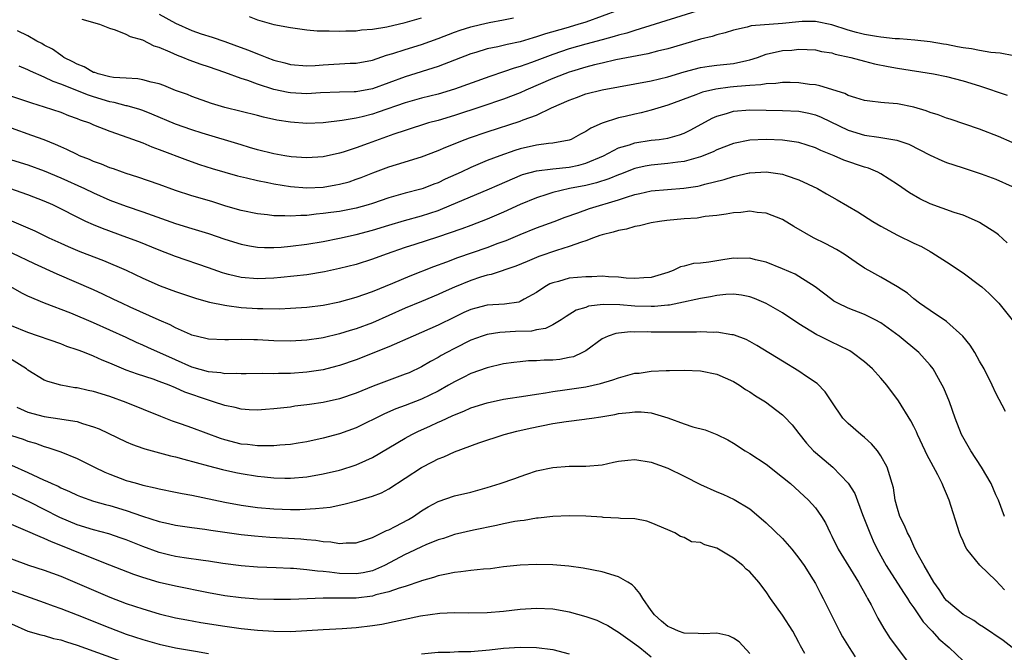
# Model space of a CAD drawing. Units: inches. Extents: x 2673000 to 2676000, y 1551000 to 1552689.
# Drawn here: x 2674578 to 2674698, y 1551930 to 1552008 of the extents above; entities that cross this region are included whole.
import ezdxf

# ---------------------------------------------------------------- set-up
doc = ezdxf.new("R2010")
doc.units = ezdxf.units.IN
doc.header["$MEASUREMENT"] = 0
doc.layers.add('LD26731551_2ft', color=161, linetype='Continuous')

msp = doc.modelspace()

# ---------------------------------------------------------------- linework, layer by layer
at = {"layer": 'LD26731551_2ft'}
for points, elevation in [([(2674661.74, 1552009), (2674653, 1552006.29), (2674652.03, 1552005.97), (2674651, 1552005.72), (2674650.46, 1552005.54), (2674649, 1552005.16), (2674647, 1552004.61), (2674645, 1552004.03), (2674643, 1552003.36), (2674642, 1552003), (2674640.38, 1552002.38), (2674639, 1552001.9), (2674638.3, 1552001.7), (2674637, 1552001.24), (2674635.31, 1552000.69), (2674631, 1551999.13), (2674629, 1551998.53), (2674627, 1551998.03), (2674625, 1551997.47), (2674621.69, 1551996.31), (2674621, 1551996.09), (2674619.77, 1551995.77), (2674619, 1551995.6), (2674617.3, 1551995.3), (2674615, 1551995.03), (2674613, 1551994.95), (2674611, 1551995.09), (2674609.36, 1551995.36), (2674607.72, 1551995.72), (2674607, 1551995.91), (2674603, 1551996.88), (2674602.6, 1551997), (2674601.39, 1551997.39), (2674599, 1551998.25), (2674598.47, 1551998.47), (2674597, 1551998.98), (2674595.56, 1551999.56), (2674595, 1551999.76), (2674594.03, 1551999.97), (2674593, 1552000.28), (2674592.39, 1552000.39), (2674591, 1552000.46), (2674589.43, 1552000.57), (2674589, 1552000.65), (2674587.56, 1552001), (2674587.15, 1552001.15), (2674587, 1552001.18), (2674585.84, 1552001.84), (2674585, 1552002.17), (2674584.47, 1552002.47), (2674583.38, 1552003), (2674583.17, 1552003.17), (2674583, 1552003.26), (2674581.99, 1552003.99), (2674581, 1552004.51), (2674580.7, 1552004.7), (2674580.11, 1552005), (2674579, 1552005.64), (2674577.74, 1552006.26)], 8784), ([(2674651, 1552008.75), (2674647, 1552007.32), (2674646.03, 1552007), (2674644.56, 1552006.56), (2674642.11, 1552005.89), (2674641, 1552005.51), (2674640.6, 1552005.4), (2674639, 1552004.92), (2674637.41, 1552004.59), (2674636.3, 1552004.3), (2674635, 1552004.03), (2674633.6, 1552003.6), (2674633, 1552003.43), (2674629, 1552001.88), (2674625, 1552000.65), (2674621, 1551999.16), (2674619, 1551998.81), (2674618.79, 1551998.79), (2674617, 1551998.75), (2674614.67, 1551998.67), (2674613, 1551998.57), (2674611, 1551998.67), (2674610.72, 1551998.72), (2674609, 1551999.1), (2674607, 1551999.73), (2674605.83, 1552000.17), (2674605, 1552000.43), (2674603, 1552001.18), (2674601, 1552001.87), (2674600.14, 1552002.14), (2674598.66, 1552002.66), (2674597.87, 1552003), (2674597.23, 1552003.23), (2674596.34, 1552003.66), (2674595, 1552004.22), (2674594.39, 1552004.39), (2674593, 1552005.1), (2674591.52, 1552005.52), (2674591, 1552005.8), (2674589.67, 1552006.33), (2674589, 1552006.51), (2674587.75, 1552007), (2674585.63, 1552007.63)], 8786), ([(2674699.21, 1552003.21), (2674697.53, 1552003.53), (2674696.4, 1552003.6), (2674695, 1552003.83), (2674694.03, 1552004.03), (2674693, 1552004.18), (2674692.31, 1552004.31), (2674691, 1552004.58), (2674690.63, 1552004.63), (2674689, 1552004.92), (2674687.11, 1552005.11), (2674685.25, 1552005.25), (2674684.74, 1552005.26), (2674683, 1552005.46), (2674682.45, 1552005.55), (2674681, 1552005.8), (2674680.03, 1552006.03), (2674679, 1552006.32), (2674677, 1552006.99), (2674675, 1552007.39), (2674673.38, 1552007.38), (2674673, 1552007.36), (2674671, 1552007.13), (2674667.16, 1552006.84), (2674666.7, 1552006.7), (2674665, 1552006.33), (2674664, 1552006), (2674663, 1552005.76), (2674662.43, 1552005.57), (2674661, 1552005.24), (2674657, 1552004.06), (2674655.76, 1552003.76), (2674654.56, 1552003.44), (2674650.68, 1552002.69), (2674649, 1552002.31), (2674648.09, 1552002.09), (2674647, 1552001.81), (2674645.29, 1552001.29), (2674645, 1552001.2), (2674644.46, 1552001), (2674643, 1552000.41), (2674639.7, 1551999), (2674639, 1551998.68), (2674637, 1551997.9), (2674634.33, 1551997), (2674631, 1551995.92), (2674629, 1551995.32), (2674627.84, 1551995), (2674625, 1551994.1), (2674623.63, 1551993.63), (2674620.49, 1551992.49), (2674619, 1551991.97), (2674617.45, 1551991.45), (2674617, 1551991.32), (2674615, 1551990.87), (2674613, 1551990.75), (2674611.11, 1551990.88), (2674610.32, 1551991), (2674609, 1551991.22), (2674607, 1551991.71), (2674606.02, 1551992.02), (2674605, 1551992.32), (2674600.24, 1551993.76), (2674599, 1551994.15), (2674597, 1551994.84), (2674594.09, 1551996.09), (2674593, 1551996.51), (2674592.64, 1551996.64), (2674591.1, 1551997.1), (2674591, 1551997.11), (2674589.5, 1551997.5), (2674589, 1551997.59), (2674587, 1551998.18), (2674586.38, 1551998.38), (2674583, 1551999.75), (2674582.07, 1552000.07), (2674581, 1552000.59), (2674579.31, 1552001.31), (2674579, 1552001.49), (2674577.92, 1552001.92)], 8782), ([(2674595, 1552008.29), (2674597, 1552007.17), (2674599, 1552006.28), (2674600.11, 1552005.89), (2674601.47, 1552005.47), (2674603, 1552004.94), (2674604.43, 1552004.43), (2674605.89, 1552003.89), (2674607, 1552003.42), (2674607.33, 1552003.33), (2674608.11, 1552003), (2674609, 1552002.67), (2674610.33, 1552002.33), (2674611, 1552002.14), (2674613, 1552001.98), (2674614.02, 1552002.02), (2674615, 1552002.1), (2674618.28, 1552002.28), (2674619, 1552002.29), (2674621, 1552002.68), (2674622.72, 1552003.28), (2674623.48, 1552003.48), (2674625, 1552003.97), (2674627, 1552004.57), (2674629, 1552005.3), (2674631, 1552006.07), (2674631.69, 1552006.31), (2674633, 1552006.72), (2674634.16, 1552007), (2674635.24, 1552007.24), (2674637, 1552007.57), (2674638.18, 1552007.82)], 8788), ([(2674605.98, 1552007.98), (2674607, 1552007.58), (2674609, 1552007.03), (2674611, 1552006.64), (2674613, 1552006.38), (2674614.26, 1552006.26), (2674615, 1552006.25), (2674615.74, 1552006.26), (2674617, 1552006.2), (2674617.76, 1552006.24), (2674619, 1552006.25), (2674619.65, 1552006.35), (2674621, 1552006.46), (2674622.75, 1552006.75), (2674625, 1552007.25), (2674627, 1552007.83)], 8790), ([(2674577, 1551998.27), (2674579.44, 1551997.44), (2674581, 1551996.99), (2674583, 1551996.31), (2674583.93, 1551995.93), (2674585, 1551995.55), (2674585.38, 1551995.38), (2674586.5, 1551995), (2674587, 1551994.78), (2674589, 1551993.99), (2674590.51, 1551993.49), (2674593, 1551992.59), (2674594.1, 1551992.1), (2674595, 1551991.78), (2674598.46, 1551990.46), (2674599.94, 1551989.95), (2674601.46, 1551989.45), (2674604.57, 1551988.57), (2674605.67, 1551988.33), (2674607, 1551987.99), (2674608.24, 1551987.76), (2674609, 1551987.59), (2674611, 1551987.26), (2674613, 1551987.09), (2674615, 1551987.18), (2674616.56, 1551987.44), (2674617, 1551987.54), (2674618.16, 1551987.84), (2674619, 1551988.13), (2674619.64, 1551988.36), (2674621.07, 1551988.93), (2674623, 1551989.64), (2674623.95, 1551989.95), (2674627, 1551990.89), (2674629, 1551991.63), (2674629.94, 1551992.06), (2674632.31, 1551993), (2674632.82, 1551993.18), (2674635, 1551993.92), (2674639, 1551995.22), (2674639.37, 1551995.37), (2674641, 1551995.96), (2674642.85, 1551996.85), (2674645, 1551997.8), (2674645.89, 1551998.11), (2674647, 1551998.54), (2674649, 1551999.06), (2674653, 1551999.78), (2674655, 1552000.16), (2674657, 1552000.65), (2674659, 1552001.25), (2674661, 1552001.78), (2674662.05, 1552001.95), (2674663, 1552002.07), (2674665, 1552002.25), (2674666.63, 1552002.63), (2674667, 1552002.7), (2674667.96, 1552003), (2674669, 1552003.4), (2674671, 1552003.83), (2674672.12, 1552003.88), (2674673, 1552003.99), (2674675, 1552003.91), (2674675.73, 1552003.73), (2674677, 1552003.55), (2674677.41, 1552003.41), (2674679.32, 1552003), (2674681, 1552002.53), (2674682.21, 1552002.21), (2674683.88, 1552001.88), (2674685, 1552001.68), (2674689.39, 1552001), (2674691, 1552000.68), (2674693, 1552000.15), (2674695, 1551999.53), (2674698.4, 1551998.4)], 8780), ([(2674699, 1551992.61), (2674697.34, 1551993.34), (2674695, 1551994.25), (2674691.45, 1551995.45), (2674691, 1551995.58), (2674689.98, 1551995.98), (2674689, 1551996.29), (2674688.49, 1551996.49), (2674687, 1551996.94), (2674685, 1551997.33), (2674683.44, 1551997.44), (2674683, 1551997.51), (2674681.65, 1551997.65), (2674681, 1551997.75), (2674679.95, 1551998.05), (2674679, 1551998.35), (2674678.58, 1551998.58), (2674675.55, 1551999.55), (2674675, 1551999.64), (2674674.3, 1551999.7), (2674673, 1551999.89), (2674671.92, 1551999.92), (2674671, 1551999.93), (2674670.18, 1551999.82), (2674669, 1551999.79), (2674668.34, 1551999.66), (2674667, 1551999.58), (2674665.46, 1551999.46), (2674665, 1551999.4), (2674664.63, 1551999.37), (2674662.86, 1551999.14), (2674661.25, 1551998.75), (2674660.43, 1551998.43), (2674657, 1551997.17), (2674655, 1551996.55), (2674653.76, 1551996.24), (2674653, 1551996.09), (2674651.81, 1551995.81), (2674651, 1551995.64), (2674649.01, 1551994.99), (2674647.62, 1551994.38), (2674647, 1551993.95), (2674646.37, 1551993.63), (2674645.24, 1551993), (2674645, 1551992.9), (2674643, 1551992.52), (2674642.48, 1551992.48), (2674641, 1551992.28), (2674639, 1551991.85), (2674638.35, 1551991.65), (2674636.52, 1551991), (2674635, 1551990.41), (2674633, 1551989.57), (2674631.8, 1551989), (2674629.87, 1551988.13), (2674629, 1551987.7), (2674628.48, 1551987.52), (2674627.18, 1551987), (2674626.91, 1551986.91), (2674625, 1551986.42), (2674623, 1551985.85), (2674621, 1551985.16), (2674620.47, 1551985), (2674619, 1551984.6), (2674617, 1551984.22), (2674615.92, 1551984.08), (2674615, 1551983.94), (2674614.13, 1551983.87), (2674613, 1551983.72), (2674612.28, 1551983.72), (2674611, 1551983.62), (2674610.33, 1551983.67), (2674609, 1551983.68), (2674608.21, 1551983.79), (2674607, 1551983.91), (2674605, 1551984.34), (2674603.13, 1551984.86), (2674601.41, 1551985.41), (2674599, 1551986.13), (2674597, 1551986.78), (2674595, 1551987.5), (2674592.4, 1551988.4), (2674591, 1551988.84), (2674590.53, 1551989), (2674589.42, 1551989.41), (2674589, 1551989.55), (2674587.98, 1551989.98), (2674587, 1551990.31), (2674586.53, 1551990.53), (2674585.31, 1551991), (2674585, 1551991.14), (2674583.76, 1551991.76), (2674583, 1551992.08), (2674582.38, 1551992.38), (2674581, 1551992.93), (2674579.49, 1551993.49), (2674577, 1551994.37)], 8778), ([(2674577, 1551990.52), (2674579, 1551989.88), (2674581, 1551989.15), (2674583, 1551988.3), (2674585.89, 1551987), (2674587, 1551986.47), (2674589, 1551985.59), (2674591, 1551984.85), (2674593, 1551984.18), (2674597, 1551982.75), (2674599, 1551982.12), (2674601, 1551981.51), (2674603, 1551980.84), (2674605, 1551980.21), (2674606.01, 1551980.01), (2674607, 1551979.87), (2674607.83, 1551979.83), (2674609, 1551979.83), (2674609.87, 1551979.87), (2674611, 1551979.96), (2674613, 1551980.21), (2674615, 1551980.56), (2674617, 1551980.96), (2674619, 1551981.38), (2674621, 1551981.92), (2674623, 1551982.55), (2674624.91, 1551983.09), (2674627, 1551983.67), (2674629, 1551984.34), (2674630.64, 1551985), (2674635, 1551986.83), (2674636.5, 1551987.5), (2674639, 1551988.58), (2674639.3, 1551988.7), (2674641, 1551989.17), (2674643, 1551989.4), (2674645, 1551989.61), (2674646.15, 1551989.85), (2674647, 1551990.09), (2674649.16, 1551991), (2674651, 1551991.96), (2674652.35, 1551992.35), (2674653, 1551992.58), (2674655, 1551992.89), (2674655.94, 1551993), (2674657, 1551993.16), (2674658.45, 1551993.55), (2674659, 1551993.76), (2674659.83, 1551994.17), (2674662.4, 1551995.6), (2674663, 1551995.85), (2674664.17, 1551996.17), (2674665, 1551996.44), (2674667, 1551996.62), (2674671, 1551996.54), (2674673, 1551996.44), (2674674.2, 1551996.2), (2674675, 1551996), (2674675.72, 1551995.72), (2674679, 1551994.11), (2674681, 1551993.52), (2674682.74, 1551993.26), (2674683, 1551993.24), (2674684.92, 1551992.92), (2674686.41, 1551992.41), (2674689, 1551991.08), (2674690.43, 1551990.43), (2674691, 1551990.19), (2674691.88, 1551989.88), (2674693, 1551989.53), (2674695.2, 1551988.8), (2674697, 1551988.13), (2674699, 1551987.27)], 8776), ([(2674698.37, 1551980.37), (2674697.34, 1551981.34), (2674697, 1551981.61), (2674695, 1551982.88), (2674694.77, 1551983), (2674693, 1551983.74), (2674691.9, 1551984.1), (2674689, 1551985.15), (2674687.74, 1551985.74), (2674686.46, 1551986.46), (2674685, 1551987.49), (2674683, 1551988.79), (2674682.6, 1551989), (2674681.47, 1551989.47), (2674681, 1551989.6), (2674678.48, 1551990.48), (2674677.3, 1551991), (2674675.65, 1551991.65), (2674675, 1551991.98), (2674673, 1551992.62), (2674672.68, 1551992.68), (2674671, 1551992.9), (2674669, 1551992.98), (2674667, 1551992.89), (2674665, 1551992.51), (2674663, 1551991.74), (2674662.52, 1551991.48), (2674661, 1551990.88), (2674659, 1551990.32), (2674658.24, 1551990.24), (2674657, 1551990.06), (2674655, 1551989.87), (2674654.26, 1551989.74), (2674653, 1551989.46), (2674651.23, 1551988.77), (2674651, 1551988.69), (2674649.82, 1551988.18), (2674648.31, 1551987.69), (2674647, 1551987.37), (2674645.03, 1551987), (2674643, 1551986.53), (2674642.28, 1551986.28), (2674641, 1551985.88), (2674639, 1551985.04), (2674637, 1551984.13), (2674635, 1551983.27), (2674633, 1551982.49), (2674631.91, 1551982.09), (2674628.92, 1551981.08), (2674626.18, 1551980.18), (2674625, 1551979.81), (2674622.67, 1551979), (2674621, 1551978.38), (2674619, 1551977.74), (2674617, 1551977.23), (2674615.16, 1551976.84), (2674613, 1551976.49), (2674609.85, 1551976.15), (2674609, 1551976.08), (2674607.97, 1551976.03), (2674607, 1551976), (2674605, 1551976.16), (2674603.47, 1551976.53), (2674603, 1551976.63), (2674602.71, 1551976.71), (2674601, 1551977.33), (2674597, 1551978.71), (2674595, 1551979.48), (2674592.51, 1551980.51), (2674591.05, 1551981.05), (2674588.11, 1551982.11), (2674587, 1551982.57), (2674586.06, 1551983), (2674585, 1551983.51), (2674583, 1551984.53), (2674582.03, 1551985), (2674581, 1551985.45), (2674579, 1551986.22), (2674576.78, 1551987)], 8774), ([(2674577, 1551983.06), (2674579, 1551982.23), (2674579.85, 1551981.85), (2674581.57, 1551981), (2674583, 1551980.34), (2674583.92, 1551979.92), (2674585.33, 1551979.33), (2674588.22, 1551978.22), (2674591, 1551977.05), (2674593, 1551976.09), (2674595.13, 1551975.13), (2674597, 1551974.43), (2674599.57, 1551973.57), (2674601.14, 1551973.14), (2674603, 1551972.77), (2674603.25, 1551972.75), (2674605, 1551972.51), (2674607, 1551972.37), (2674607.65, 1551972.35), (2674609.66, 1551972.34), (2674611, 1551972.39), (2674613, 1551972.52), (2674615, 1551972.78), (2674617, 1551973.18), (2674619, 1551973.74), (2674621, 1551974.46), (2674623.47, 1551975.47), (2674625.62, 1551976.37), (2674628.49, 1551977.51), (2674630.06, 1551978.06), (2674631.42, 1551978.58), (2674635, 1551979.81), (2674636.32, 1551980.32), (2674637.32, 1551980.68), (2674639, 1551981.38), (2674641, 1551982.19), (2674643.15, 1551983), (2674644.48, 1551983.52), (2674646.06, 1551984.06), (2674647.45, 1551984.55), (2674651, 1551985.63), (2674651.97, 1551985.97), (2674653, 1551986.27), (2674653.61, 1551986.39), (2674655, 1551986.72), (2674658.97, 1551987.03), (2674660.69, 1551987.31), (2674661, 1551987.38), (2674661.54, 1551987.54), (2674663.89, 1551988.11), (2674665, 1551988.47), (2674666.92, 1551988.92), (2674667, 1551988.94), (2674669, 1551989.05), (2674671, 1551988.74), (2674671.42, 1551988.58), (2674673, 1551988.06), (2674675.26, 1551987), (2674676.37, 1551986.37), (2674677, 1551985.99), (2674677.64, 1551985.64), (2674680.17, 1551984.17), (2674682.02, 1551983), (2674683, 1551982.41), (2674685, 1551981.33), (2674687, 1551980.35), (2674687.92, 1551979.92), (2674689, 1551979.31), (2674689.21, 1551979.21), (2674691, 1551978.07), (2674693, 1551976.71), (2674695, 1551975.23), (2674695.28, 1551975), (2674696.2, 1551974.2), (2674697, 1551973.4), (2674697.38, 1551973), (2674699, 1551971)], 8772), ([(2674698.19, 1551959.81), (2674697, 1551962.04), (2674696.57, 1551963), (2674695.56, 1551965), (2674695, 1551965.96), (2674694.43, 1551967), (2674693.88, 1551967.89), (2674692.98, 1551969), (2674691, 1551970.77), (2674689, 1551972.11), (2674687.71, 1551973), (2674687, 1551973.54), (2674686.23, 1551974.23), (2674685.03, 1551975.03), (2674683, 1551976.2), (2674681.5, 1551977), (2674681, 1551977.3), (2674679.98, 1551977.98), (2674678.5, 1551979), (2674677.57, 1551979.57), (2674676.26, 1551980.26), (2674674.78, 1551981), (2674672.38, 1551982.38), (2674671, 1551983.21), (2674669, 1551984), (2674667.91, 1551984.09), (2674667, 1551984.23), (2674665.91, 1551984.09), (2674665, 1551984.04), (2674664.14, 1551983.86), (2674663, 1551983.72), (2674661.58, 1551983.58), (2674660.6, 1551983.4), (2674659, 1551983.29), (2674656.89, 1551983.11), (2674656, 1551983), (2674655, 1551982.82), (2674653.54, 1551982.46), (2674653, 1551982.37), (2674651.96, 1551982.04), (2674651, 1551981.9), (2674650.33, 1551981.67), (2674649, 1551981.36), (2674648.74, 1551981.26), (2674647.97, 1551981), (2674647, 1551980.63), (2674646.48, 1551980.48), (2674645, 1551979.92), (2674643.45, 1551979.45), (2674641.3, 1551978.7), (2674639.88, 1551978.12), (2674638.47, 1551977.53), (2674635.48, 1551976.52), (2674635, 1551976.43), (2674634.18, 1551976.18), (2674633, 1551975.79), (2674631, 1551974.99), (2674629.63, 1551974.37), (2674629, 1551974.07), (2674627, 1551973.21), (2674625, 1551972.39), (2674621, 1551970.62), (2674619, 1551969.9), (2674618.3, 1551969.7), (2674617, 1551969.28), (2674615, 1551968.79), (2674614.75, 1551968.75), (2674613, 1551968.49), (2674611, 1551968.39), (2674609, 1551968.42), (2674607, 1551968.53), (2674606.53, 1551968.53), (2674605, 1551968.58), (2674603.44, 1551968.56), (2674603, 1551968.53), (2674601, 1551968.61), (2674600.7, 1551968.7), (2674599, 1551969.1), (2674598.82, 1551969.18), (2674597, 1551970.01), (2674596.36, 1551970.36), (2674595, 1551970.94), (2674591.47, 1551972.53), (2674590.45, 1551973), (2674589.48, 1551973.48), (2674588.12, 1551974.12), (2674587, 1551974.63), (2674582.55, 1551976.55), (2674579.81, 1551977.81), (2674577.1, 1551979.1)], 8770), ([(2674698.04, 1551947), (2674697.32, 1551949), (2674697, 1551949.64), (2674696.45, 1551951), (2674695.26, 1551953), (2674693.94, 1551955), (2674692.82, 1551957), (2674692.04, 1551959), (2674691.34, 1551961), (2674690.65, 1551962.65), (2674690.47, 1551963), (2674689.34, 1551965), (2674689, 1551965.45), (2674687.61, 1551967), (2674685.2, 1551969), (2674683, 1551970.61), (2674682.28, 1551971), (2674681, 1551971.63), (2674679, 1551972.39), (2674677.74, 1551973), (2674677.27, 1551973.27), (2674677, 1551973.45), (2674674.96, 1551975), (2674673, 1551976.28), (2674672.54, 1551976.54), (2674671, 1551977.22), (2674669, 1551978.01), (2674667.69, 1551978.31), (2674667, 1551978.51), (2674665.53, 1551978.47), (2674665, 1551978.5), (2674663.71, 1551978.29), (2674663, 1551978.2), (2674662.03, 1551978.03), (2674661, 1551977.91), (2674660.14, 1551977.86), (2674659, 1551977.54), (2674658.56, 1551977.44), (2674657.68, 1551977), (2674657, 1551976.76), (2674655, 1551976.14), (2674654.1, 1551976.1), (2674653, 1551976.01), (2674651.92, 1551976.08), (2674651, 1551976.19), (2674649.77, 1551976.23), (2674649, 1551976.3), (2674647.76, 1551976.24), (2674647, 1551976.25), (2674645, 1551976.05), (2674643.67, 1551975.67), (2674643, 1551975.51), (2674642.64, 1551975.36), (2674642.01, 1551975), (2674641, 1551974.32), (2674639.51, 1551973.51), (2674639, 1551973.21), (2674638.84, 1551973.16), (2674637.09, 1551972.91), (2674635, 1551972.76), (2674633.59, 1551972.41), (2674633, 1551972.24), (2674632.13, 1551971.87), (2674631, 1551971.33), (2674629, 1551970.32), (2674627, 1551969.43), (2674625.96, 1551969), (2674623, 1551967.71), (2674619, 1551966.11), (2674617, 1551965.41), (2674616.68, 1551965.32), (2674615, 1551964.89), (2674613, 1551964.59), (2674611, 1551964.45), (2674609.57, 1551964.43), (2674609, 1551964.4), (2674607.58, 1551964.42), (2674605.61, 1551964.39), (2674605, 1551964.4), (2674604.45, 1551964.45), (2674603, 1551964.41), (2674602.51, 1551964.51), (2674601, 1551964.63), (2674599, 1551965.22), (2674597, 1551966.09), (2674593.61, 1551967.61), (2674593, 1551967.9), (2674592.23, 1551968.23), (2674591, 1551968.82), (2674589, 1551969.74), (2674587, 1551970.62), (2674584.22, 1551971.78), (2674581.02, 1551973.02), (2674579, 1551973.89), (2674578.25, 1551974.25), (2674576.92, 1551975)], 8768), ([(2674698.05, 1551938.05), (2674697, 1551939.17), (2674695.05, 1551941.05), (2674693.48, 1551943), (2674693.29, 1551943.29), (2674693, 1551943.98), (2674692.68, 1551944.68), (2674692.55, 1551945), (2674691.31, 1551949), (2674691, 1551949.75), (2674690.6, 1551950.6), (2674690.47, 1551951), (2674689.94, 1551952.06), (2674688.57, 1551954.57), (2674688.39, 1551955), (2674687.45, 1551957), (2674687.32, 1551957.32), (2674687, 1551957.98), (2674686.65, 1551958.65), (2674685.12, 1551961.12), (2674683.72, 1551963), (2674683, 1551963.87), (2674681.98, 1551965), (2674681, 1551965.87), (2674679.5, 1551967), (2674679.19, 1551967.19), (2674677.87, 1551967.87), (2674677, 1551968.27), (2674675.55, 1551969), (2674675.17, 1551969.17), (2674673, 1551970.51), (2674671, 1551971.83), (2674669, 1551972.98), (2674667.58, 1551973.58), (2674667, 1551973.78), (2674665.98, 1551973.98), (2674665, 1551974.11), (2674664.07, 1551974.07), (2674663, 1551973.96), (2674662.21, 1551973.79), (2674661, 1551973.58), (2674658.34, 1551973), (2674657.22, 1551972.78), (2674657, 1551972.77), (2674655.39, 1551972.61), (2674655, 1551972.61), (2674653, 1551972.67), (2674651.18, 1551972.82), (2674649.15, 1551972.85), (2674647.35, 1551972.65), (2674647, 1551972.51), (2674645.83, 1551972.17), (2674644.6, 1551971.4), (2674644.03, 1551971), (2674643, 1551970.37), (2674642.09, 1551969.91), (2674641, 1551969.75), (2674640.38, 1551969.62), (2674638.45, 1551969.55), (2674636.55, 1551969.45), (2674635, 1551969.21), (2674634.37, 1551969), (2674633, 1551968.5), (2674631, 1551967.49), (2674630.07, 1551967), (2674629.38, 1551966.62), (2674629, 1551966.38), (2674628.09, 1551965.91), (2674627, 1551965.26), (2674625.46, 1551964.54), (2674625, 1551964.34), (2674621.1, 1551962.9), (2674619, 1551962.04), (2674617, 1551961.35), (2674615, 1551960.91), (2674613.33, 1551960.67), (2674613, 1551960.61), (2674611.56, 1551960.44), (2674611, 1551960.35), (2674609.78, 1551960.22), (2674609, 1551960.11), (2674607.96, 1551960.04), (2674607, 1551959.96), (2674605.99, 1551960.01), (2674605, 1551960.08), (2674604.28, 1551960.28), (2674603, 1551960.54), (2674601.63, 1551961), (2674601.15, 1551961.14), (2674601, 1551961.17), (2674598.15, 1551962.15), (2674597, 1551962.68), (2674596.24, 1551963), (2674595, 1551963.47), (2674594.27, 1551963.73), (2674592.35, 1551964.35), (2674591, 1551964.85), (2674589, 1551965.71), (2674588.07, 1551966.07), (2674587, 1551966.57), (2674585.9, 1551967), (2674585.24, 1551967.24), (2674585, 1551967.34), (2674583.75, 1551967.75), (2674583, 1551968.04), (2674579, 1551969.46), (2674577, 1551970.27)], 8766), ([(2674699, 1551931), (2674697.88, 1551931.88), (2674695.51, 1551933.51), (2674695, 1551933.79), (2674694.3, 1551934.3), (2674693, 1551935.02), (2674691, 1551936.75), (2674690.78, 1551937), (2674690.1, 1551938.1), (2674689.43, 1551939), (2674688.28, 1551941), (2674687.38, 1551942.62), (2674687, 1551943.38), (2674686.52, 1551944.52), (2674686.24, 1551945), (2674685.88, 1551945.88), (2674685.31, 1551947), (2674685, 1551947.99), (2674684.74, 1551949), (2674684.51, 1551950.51), (2674684.38, 1551951), (2674684.06, 1551951.94), (2674683.76, 1551953), (2674683, 1551954.39), (2674682.57, 1551955), (2674681.86, 1551955.86), (2674681, 1551956.64), (2674680.53, 1551957), (2674679, 1551958.32), (2674678.36, 1551959), (2674677, 1551960.99), (2674676.2, 1551962.2), (2674675.2, 1551963.2), (2674673.92, 1551964.08), (2674673, 1551964.74), (2674671, 1551965.94), (2674667.87, 1551967.87), (2674667, 1551968.35), (2674666.57, 1551968.57), (2674665.13, 1551969.13), (2674665, 1551969.16), (2674664.83, 1551969.17), (2674663, 1551969.48), (2674662.55, 1551969.45), (2674661, 1551969.52), (2674660.52, 1551969.48), (2674659, 1551969.5), (2674658.53, 1551969.47), (2674655, 1551969.48), (2674654.49, 1551969.51), (2674653, 1551969.5), (2674652.48, 1551969.52), (2674651, 1551969.37), (2674650.68, 1551969.32), (2674649.73, 1551969), (2674649, 1551968.66), (2674647, 1551967.22), (2674646.61, 1551967), (2674645.51, 1551966.49), (2674645, 1551966.38), (2674643.84, 1551966.16), (2674643, 1551966.07), (2674641.95, 1551966.05), (2674641, 1551965.98), (2674640.03, 1551965.97), (2674639, 1551965.87), (2674638.22, 1551965.78), (2674637, 1551965.6), (2674635, 1551965.14), (2674633, 1551964.43), (2674632.06, 1551963.94), (2674631, 1551963.43), (2674630.29, 1551963), (2674629, 1551962.28), (2674627, 1551961.3), (2674625, 1551960.52), (2674623.87, 1551960.13), (2674622.47, 1551959.53), (2674619, 1551957.82), (2674617, 1551957.09), (2674615, 1551956.55), (2674613, 1551956.12), (2674611.96, 1551955.96), (2674611, 1551955.79), (2674609.7, 1551955.7), (2674609, 1551955.61), (2674607.63, 1551955.63), (2674607, 1551955.6), (2674605.77, 1551955.77), (2674605, 1551955.83), (2674603, 1551956.35), (2674602.5, 1551956.5), (2674599, 1551957.82), (2674597.73, 1551958.27), (2674596.63, 1551958.63), (2674595.19, 1551959.19), (2674591, 1551960.91), (2674589, 1551961.63), (2674587, 1551962.25), (2674586.36, 1551962.36), (2674585, 1551962.68), (2674584.71, 1551962.71), (2674583, 1551963), (2674581.45, 1551963.45), (2674581, 1551963.64), (2674579, 1551964.85), (2674578.81, 1551965), (2674575.58, 1551967)], 8764), ([(2674577.67, 1551960.33), (2674579, 1551959.73), (2674581, 1551959.2), (2674582.91, 1551958.91), (2674583.14, 1551958.86), (2674585, 1551958.57), (2674585.67, 1551958.33), (2674587, 1551957.95), (2674587.69, 1551957.69), (2674591, 1551956.1), (2674591.76, 1551955.76), (2674593, 1551955.35), (2674593.25, 1551955.25), (2674596.4, 1551954.4), (2674597, 1551954.26), (2674598, 1551954), (2674601, 1551953.16), (2674602.71, 1551952.71), (2674604.35, 1551952.35), (2674605, 1551952.23), (2674607, 1551951.91), (2674607.84, 1551951.84), (2674609, 1551951.71), (2674610.33, 1551951.67), (2674611, 1551951.67), (2674613, 1551951.85), (2674615, 1551952.19), (2674617, 1551952.66), (2674617.26, 1551952.74), (2674618.77, 1551953.23), (2674619, 1551953.31), (2674620.19, 1551953.81), (2674621, 1551954.21), (2674623, 1551955.37), (2674625, 1551956.56), (2674625.79, 1551957), (2674626.6, 1551957.4), (2674627.98, 1551958.02), (2674629, 1551958.5), (2674629.36, 1551958.64), (2674630.1, 1551959), (2674630.73, 1551959.27), (2674631, 1551959.41), (2674632.15, 1551959.85), (2674633, 1551960.24), (2674635, 1551960.87), (2674637, 1551961.29), (2674639.7, 1551961.7), (2674641, 1551961.92), (2674642.09, 1551962.09), (2674643, 1551962.26), (2674644.44, 1551962.44), (2674647, 1551962.81), (2674648.79, 1551963.21), (2674650.32, 1551963.68), (2674651, 1551963.93), (2674651.86, 1551964.14), (2674653, 1551964.46), (2674653.5, 1551964.5), (2674655, 1551964.72), (2674656.81, 1551964.81), (2674657.2, 1551964.8), (2674659, 1551964.85), (2674661, 1551964.75), (2674663, 1551964.34), (2674665, 1551963.45), (2674665.76, 1551963), (2674666.5, 1551962.5), (2674667, 1551962.2), (2674667.72, 1551961.72), (2674668.91, 1551961), (2674671, 1551959.39), (2674671.2, 1551959.2), (2674672.16, 1551958.16), (2674673, 1551957.13), (2674673.93, 1551955.93), (2674674.79, 1551955), (2674675, 1551954.81), (2674677.12, 1551953), (2674679, 1551951.07), (2674679.8, 1551949.8), (2674680.76, 1551947.24), (2674681.62, 1551945), (2674682.04, 1551944.04), (2674682.54, 1551943), (2674683.63, 1551941), (2674685.74, 1551937.74), (2674686.25, 1551937), (2674686.51, 1551936.51), (2674687, 1551935.84), (2674688.14, 1551934.14), (2674689.11, 1551933.11), (2674689.23, 1551933), (2674690.07, 1551932.07), (2674691.33, 1551931), (2674693, 1551929.4)], 8762), ([(2674577, 1551956.86), (2674578.41, 1551956.41), (2674579, 1551956.19), (2674579.93, 1551955.93), (2674581, 1551955.54), (2674581.43, 1551955.43), (2674583, 1551954.87), (2674585, 1551954.07), (2674587.13, 1551953), (2674588.39, 1551952.39), (2674589, 1551952.15), (2674591, 1551951.4), (2674591.32, 1551951.32), (2674592.35, 1551951), (2674593, 1551950.82), (2674594.5, 1551950.5), (2674595, 1551950.36), (2674597, 1551949.96), (2674597.79, 1551949.79), (2674599, 1551949.58), (2674603, 1551948.74), (2674605, 1551948.39), (2674607, 1551948.1), (2674609, 1551947.91), (2674611, 1551947.83), (2674612.15, 1551947.85), (2674614.05, 1551947.95), (2674615, 1551948.07), (2674615.85, 1551948.15), (2674617.52, 1551948.48), (2674619.11, 1551948.89), (2674621, 1551949.47), (2674622.1, 1551949.9), (2674623, 1551950.38), (2674625, 1551951.67), (2674627, 1551952.98), (2674628.34, 1551953.66), (2674629, 1551954.03), (2674629.71, 1551954.29), (2674631, 1551954.9), (2674633.97, 1551955.97), (2674637.05, 1551957), (2674638.6, 1551957.4), (2674640.23, 1551957.77), (2674643, 1551958.34), (2674644.6, 1551958.6), (2674646.87, 1551958.87), (2674647.11, 1551958.89), (2674647.76, 1551959), (2674648.85, 1551959.15), (2674650.56, 1551959.44), (2674651, 1551959.55), (2674652.33, 1551959.67), (2674653, 1551959.78), (2674653.77, 1551959.77), (2674655, 1551959.63), (2674657, 1551959.03), (2674659, 1551958.29), (2674660.05, 1551957.95), (2674661.55, 1551957.55), (2674663, 1551957.01), (2674664.34, 1551956.34), (2674665, 1551955.95), (2674666.45, 1551955), (2674667, 1551954.68), (2674669, 1551953.38), (2674671, 1551951.81), (2674671.96, 1551951), (2674674.16, 1551949), (2674675, 1551948.05), (2674675.75, 1551947), (2674676.22, 1551946.22), (2674676.79, 1551945), (2674677, 1551944.6), (2674677.78, 1551943), (2674680.24, 1551939), (2674681.22, 1551937.22), (2674681.36, 1551937), (2674681.8, 1551936.2), (2674682.61, 1551934.61), (2674683.34, 1551933.34), (2674684.13, 1551932.13), (2674685, 1551930.94), (2674686.44, 1551929)], 8760), ([(2674577, 1551953.27), (2674579, 1551952.38), (2674580.21, 1551951.79), (2674581, 1551951.44), (2674581.32, 1551951.32), (2674581.93, 1551951), (2674582.68, 1551950.68), (2674583, 1551950.5), (2674584.06, 1551950.06), (2674585, 1551949.59), (2674585.42, 1551949.42), (2674587, 1551948.88), (2674588.46, 1551948.46), (2674589, 1551948.33), (2674591, 1551947.72), (2674592.97, 1551947.03), (2674595, 1551946.38), (2674596.15, 1551946.15), (2674597, 1551945.94), (2674599, 1551945.65), (2674600.55, 1551945.45), (2674601.32, 1551945.32), (2674605, 1551944.79), (2674606.63, 1551944.63), (2674608.49, 1551944.49), (2674612.27, 1551944.27), (2674613, 1551944.19), (2674614.11, 1551944.11), (2674615, 1551943.96), (2674615.92, 1551943.92), (2674617, 1551943.71), (2674617.78, 1551943.78), (2674619, 1551943.77), (2674620.14, 1551944.14), (2674621, 1551944.45), (2674622.72, 1551945.28), (2674623, 1551945.38), (2674623.76, 1551945.76), (2674625.38, 1551946.62), (2674626.01, 1551947), (2674627, 1551947.69), (2674627.81, 1551948.19), (2674629, 1551948.84), (2674631, 1551949.51), (2674633, 1551949.98), (2674635, 1551950.52), (2674636.57, 1551951), (2674638.36, 1551951.64), (2674639, 1551951.89), (2674639.84, 1551952.16), (2674641, 1551952.55), (2674643, 1551952.97), (2674645, 1551953.13), (2674647, 1551953.13), (2674649, 1551953.31), (2674650.38, 1551953.62), (2674651, 1551953.73), (2674652.14, 1551953.86), (2674653, 1551953.94), (2674655, 1551953.63), (2674657, 1551952.89), (2674659, 1551951.93), (2674661, 1551950.89), (2674663, 1551950), (2674663.71, 1551949.71), (2674665.08, 1551949.08), (2674667, 1551947.93), (2674668.12, 1551947), (2674669, 1551946.24), (2674671, 1551944.29), (2674672.12, 1551943), (2674673, 1551941.9), (2674673.62, 1551941), (2674674.74, 1551939.26), (2674675, 1551938.82), (2674675.62, 1551937.62), (2674675.97, 1551937), (2674677.94, 1551933), (2674678.32, 1551932.32), (2674679.12, 1551931), (2674679.87, 1551929.87)], 8758), ([(2674673.72, 1551930.28), (2674673.2, 1551931.2), (2674673, 1551931.63), (2674672.27, 1551933), (2674671, 1551934.96), (2674669.53, 1551937), (2674669, 1551937.81), (2674668.09, 1551939), (2674667, 1551940.25), (2674666.58, 1551940.58), (2674666.15, 1551941), (2674665, 1551941.91), (2674663, 1551943.12), (2674661.52, 1551943.52), (2674661, 1551943.82), (2674659.91, 1551943.91), (2674659, 1551944.44), (2674658.56, 1551944.56), (2674657.87, 1551945), (2674657, 1551945.36), (2674655, 1551946.24), (2674654.44, 1551946.44), (2674653, 1551946.7), (2674651.23, 1551946.77), (2674651, 1551946.81), (2674649.12, 1551946.88), (2674649, 1551946.9), (2674647, 1551947.02), (2674645, 1551947.07), (2674643, 1551946.98), (2674641.22, 1551946.78), (2674641, 1551946.78), (2674639.48, 1551946.52), (2674639, 1551946.48), (2674638.38, 1551946.38), (2674637, 1551946.09), (2674636.12, 1551945.88), (2674633.32, 1551945.32), (2674631, 1551944.78), (2674629.68, 1551944.32), (2674629, 1551944.13), (2674627.53, 1551943.53), (2674627, 1551943.3), (2674625.45, 1551942.55), (2674625, 1551942.35), (2674622.47, 1551941), (2674621, 1551940.37), (2674619.88, 1551940.12), (2674619, 1551939.98), (2674617, 1551940.04), (2674615.78, 1551940.22), (2674615, 1551940.28), (2674614.31, 1551940.31), (2674613, 1551940.5), (2674611.36, 1551940.64), (2674611, 1551940.65), (2674609.26, 1551940.74), (2674607, 1551940.82), (2674605, 1551940.96), (2674602.75, 1551941.25), (2674601, 1551941.54), (2674600.38, 1551941.62), (2674598.04, 1551941.96), (2674597, 1551942.12), (2674596.29, 1551942.29), (2674595, 1551942.6), (2674593, 1551943.33), (2674591, 1551944.13), (2674590.36, 1551944.36), (2674588.86, 1551944.86), (2674587, 1551945.36), (2674585, 1551945.98), (2674582.89, 1551946.89), (2674581, 1551947.86), (2674579.3, 1551948.7), (2674577, 1551949.79)], 8756), ([(2674667, 1551930.3), (2674665.7, 1551931.7), (2674665, 1551932.17), (2674664.45, 1551932.45), (2674663, 1551932.75), (2674661.33, 1551932.67), (2674660.73, 1551932.73), (2674659, 1551932.77), (2674658.31, 1551933), (2674657.41, 1551933.41), (2674657, 1551933.56), (2674656.23, 1551934.23), (2674655.39, 1551935), (2674655, 1551935.51), (2674653.98, 1551937), (2674653.62, 1551937.62), (2674653, 1551938.32), (2674652.65, 1551938.65), (2674652.13, 1551939), (2674651, 1551939.65), (2674649, 1551940.25), (2674646.71, 1551940.71), (2674644.95, 1551940.95), (2674643, 1551941.08), (2674641, 1551941.12), (2674639, 1551941.06), (2674637, 1551940.84), (2674635.39, 1551940.61), (2674634.55, 1551940.55), (2674633, 1551940.39), (2674631.76, 1551940.24), (2674631, 1551940.18), (2674630.04, 1551939.96), (2674629, 1551939.77), (2674628.44, 1551939.56), (2674627, 1551939.14), (2674626.9, 1551939.1), (2674625, 1551938.46), (2674624.26, 1551938.26), (2674623, 1551937.8), (2674621.43, 1551937.43), (2674621, 1551937.29), (2674619, 1551937.05), (2674617.02, 1551937.02), (2674615, 1551937.03), (2674613.03, 1551936.97), (2674611, 1551936.88), (2674609, 1551936.86), (2674607, 1551936.92), (2674605, 1551937.06), (2674603, 1551937.31), (2674601, 1551937.67), (2674597, 1551938.48), (2674595, 1551938.95), (2674593, 1551939.54), (2674591.91, 1551939.91), (2674589, 1551941.07), (2674585.62, 1551942.38), (2674583, 1551943.46), (2674581.89, 1551943.89), (2674581, 1551944.33), (2674580.5, 1551944.5), (2674578.72, 1551945.28), (2674577, 1551946)], 8754), ([(2674577, 1551941.82), (2674579.06, 1551941.06), (2674581, 1551940.46), (2674583, 1551939.7), (2674585, 1551938.88), (2674589, 1551937.15), (2674591, 1551936.38), (2674593, 1551935.71), (2674595, 1551935.11), (2674597, 1551934.64), (2674598.38, 1551934.38), (2674600.08, 1551934.08), (2674603, 1551933.61), (2674605, 1551933.34), (2674607, 1551933.14), (2674609, 1551933.01), (2674611.02, 1551932.98), (2674613, 1551933.07), (2674615, 1551933.2), (2674617.33, 1551933.33), (2674619, 1551933.45), (2674621, 1551933.69), (2674622.13, 1551933.87), (2674626.86, 1551934.86), (2674629.2, 1551935.2), (2674631, 1551935.28), (2674632.74, 1551935.26), (2674635, 1551935.29), (2674637, 1551935.45), (2674639, 1551935.67), (2674641, 1551935.82), (2674643, 1551935.72), (2674644.57, 1551935.43), (2674645, 1551935.37), (2674647, 1551934.81), (2674648.34, 1551934.34), (2674649, 1551934.04), (2674649.69, 1551933.69), (2674650.78, 1551933), (2674651, 1551932.88), (2674653, 1551931.48), (2674653.58, 1551931), (2674655, 1551929.88)], 8752), ([(2674577, 1551937.91), (2674581, 1551936.51), (2674582.1, 1551936.1), (2674583, 1551935.79), (2674585, 1551935.01), (2674589, 1551933.4), (2674591, 1551932.64), (2674593, 1551931.97), (2674595, 1551931.42), (2674597, 1551930.99), (2674599.44, 1551930.56), (2674601, 1551930.29)], 8750), ([(2674577, 1551933.88), (2674579, 1551933.02), (2674580.56, 1551932.56), (2674581, 1551932.46), (2674582.13, 1551932.13), (2674583, 1551931.93), (2674583.69, 1551931.69), (2674585, 1551931.3), (2674591, 1551929.16)], 8748), ([(2674627, 1551930.26), (2674629, 1551930.45), (2674630.45, 1551930.45), (2674631.49, 1551930.51), (2674633, 1551930.54), (2674635.26, 1551930.74), (2674637, 1551930.93), (2674639, 1551931.05), (2674641, 1551931.02), (2674643, 1551930.75), (2674645, 1551930.24)], 8750)]:
    msp.add_lwpolyline(points, dxfattribs=dict(at, elevation=elevation))

doc.saveas('drawing.dxf')
